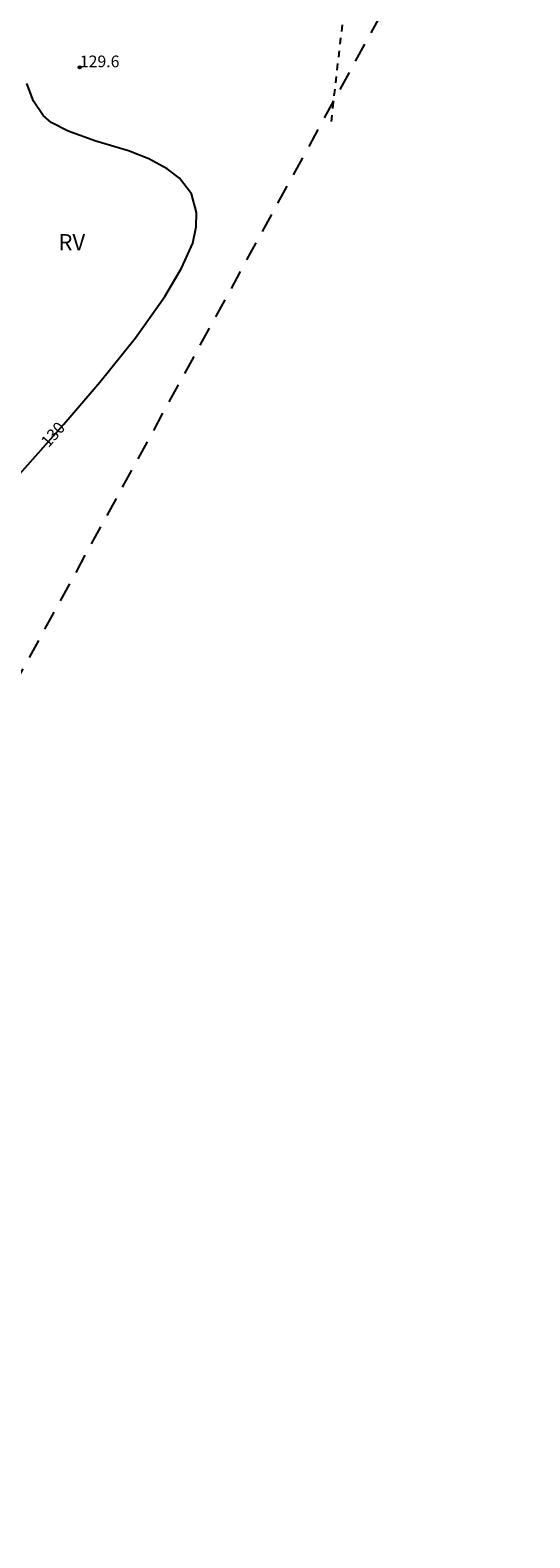
# Model space of a CAD drawing. Extents: x 4552338 to 4554215, y 5920017 to 5921166.
# Drawn here: x 4552620 to 4552658, y 5920205 to 5920321 of the extents above; entities that cross this region are included whole.
import ezdxf
from ezdxf.enums import TextEntityAlignment as Align

# ---------------------------------------------------------------- set-up
doc = ezdxf.new("R2010")
doc.units = 0
doc.header["$MEASUREMENT"] = 0
for name, pattern in [('1', [0]), ('4', [2.5, 1.5, -1]), ('GUZ', [1, 0.5, -0.5]), ('WRG', [0])]:
    doc.linetypes.add(name, pattern=pattern)
doc.layers.get('0').update_dxf_attribs({"linetype": 'CONTINUOUS'})
for name, color, linetype in [('1', 3, '4'), ('1R', 3, '4'), ('EKLTK', 3, 'CONTINUOUS'), ('EUZPU', 3, '4'), ('WWROH', 1, 'CONTINUOUS'), ('WWRPH', 1, '1')]:
    doc.layers.add(name, color=color, linetype=linetype)

# ---------------------------------------------------------------- blocks, each defined once
blk = doc.blocks.new('WSP')
blk.add_circle((0, 0), 0.09)

msp = doc.modelspace()

# ---------------------------------------------------------------- linework, layer by layer
at = {"layer": '1', "linetype": '4'}
msp.add_line((4552582.51, 5920204.64), (4552658.35, 5920343.3), dxfattribs=at)
msp.add_line((4552582.51, 5920204.64), (4552658.35, 5920343.3), dxfattribs=at)
at = {"layer": '1R', "linetype": '4'}
msp.add_line((4552582.51, 5920204.64), (4552658.35, 5920343.3), dxfattribs=at)
msp.add_line((4552582.51, 5920204.64), (4552658.35, 5920343.3), dxfattribs=at)
at = {"layer": 'EUZPU', "linetype": 'GUZ'}
msp.add_line((4552643.02, 5920314.04), (4552649.92, 5920374.28), dxfattribs=at)
at = {"layer": 'WWRPH', "linetype": 'WRG'}
for p, q in [((4552620.02, 5920315.61), (4552619.51, 5920316.96)), ((4552620.77, 5920314.5), (4552620.02, 5920315.61)), ((4552621.39, 5920313.96), (4552620.77, 5920314.5)), ((4552622.68, 5920313.28), (4552621.39, 5920313.96)), ((4552624.84, 5920312.53), (4552622.68, 5920313.28)), ((4552627.36, 5920311.76), (4552624.84, 5920312.53)), ((4552628.91, 5920311.16), (4552627.36, 5920311.76)), ((4552630.35, 5920310.39), (4552628.91, 5920311.16)), ((4552631.3, 5920309.66), (4552630.35, 5920310.39)), ((4552632.21, 5920308.44), (4552631.3, 5920309.66)), ((4552632.6, 5920307), (4552632.21, 5920308.44)), ((4552632.58, 5920305.89), (4552632.6, 5920307)), ((4552632.31, 5920304.65), (4552632.58, 5920305.89)), ((4552631.45, 5920302.7), (4552632.31, 5920304.65)), ((4552630.16, 5920300.52), (4552631.45, 5920302.7)), ((4552627.89, 5920297.34), (4552630.16, 5920300.52)), ((4552625.15, 5920293.91), (4552627.89, 5920297.34)), ((4552622.37, 5920290.65), (4552625.15, 5920293.91)), ((4552617.99, 5920285.72), (4552622.37, 5920290.65))]:
    msp.add_line(p, q, dxfattribs=at)

# ---------------------------------------------------------------- block references
at = {"layer": 'WWROH'}
msp.add_blockref('WSP', (4552623.59, 5920318.23), dxfattribs=at)

# ---------------------------------------------------------------- texts
at = {"layer": 'EKLTK', "oblique": 15}
msp.add_text('RV', height=1.25, dxfattribs=at).set_placement((4552621.94, 5920305.34), align=Align.TOP_LEFT)
at = {"layer": 'WWROH', "oblique": 15}
msp.add_text('129.6', height=0.9, dxfattribs=at).set_placement((4552623.59, 5920318.23))
msp.add_text('130', height=0.9, rotation=48.97, dxfattribs=at).set_placement((4552621.6, 5920289.79), align=Align.MIDDLE)

doc.saveas('drawing.dxf')
